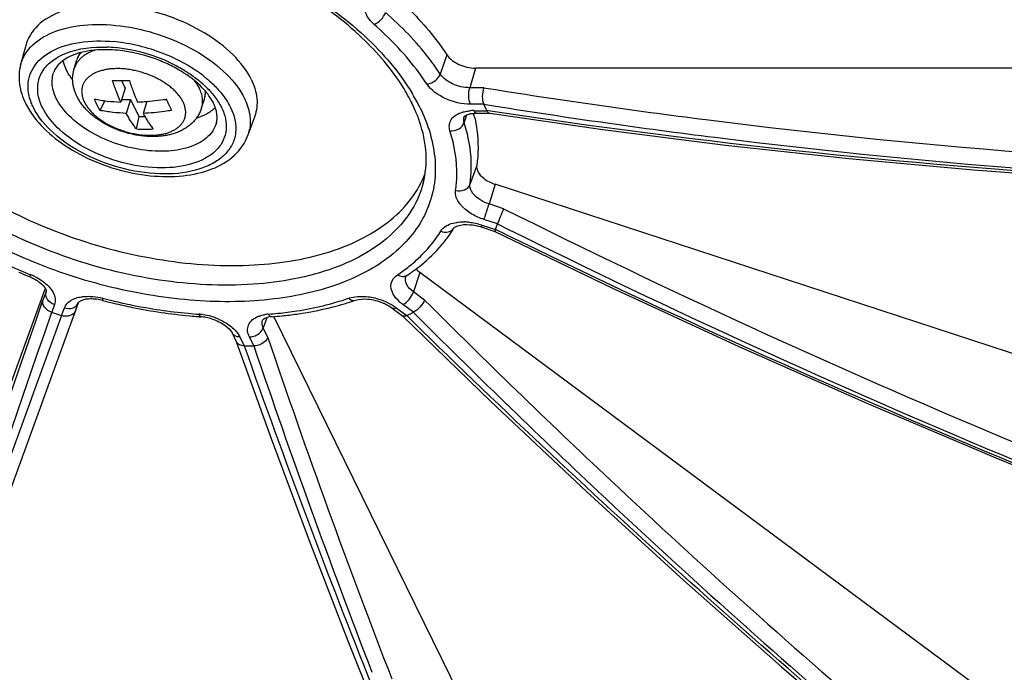
# Model space of a CAD drawing. Units: inches. Extents: x 0 to 34, y 0 to 22.
# Drawn here: x 25.6 to 26.8, y 13.6 to 14.4 of the extents above; entities that cross this region are included whole.
import ezdxf

# ---------------------------------------------------------------- set-up
doc = ezdxf.new("R2010")
doc.units = ezdxf.units.IN
doc.header["$LTSCALE"] = 1.87
doc.header["$MEASUREMENT"] = 0
doc.layers.add('ALL_ASM_MEM', color=7, linetype='CONTINUOUS')

msp = doc.modelspace()

# ---------------------------------------------------------------- linework, layer by layer
at = {"layer": 'ALL_ASM_MEM', "color": 7, "linetype": 'Continuous'}
for p, q in [((25.5963, 14.3609), (25.59, 14.3371)), ((25.656, 14.3325), (25.6594, 14.3433)), ((27.4092, 14.3331), (26.15, 14.3331)), ((25.7186, 14.3085), (25.7133, 14.2913)), ((25.7141, 14.3177), (25.7186, 14.3085)), ((25.7143, 14.2945), (25.7254, 14.2945)), ((25.7254, 14.2945), (25.7201, 14.2773)), ((25.7254, 14.2945), (25.7357, 14.2735)), ((25.7659, 14.2945), (25.7693, 14.2945)), ((25.8129, 14.284), (25.8163, 14.2949)), ((25.6936, 14.2929), (25.6874, 14.281)), ((25.7454, 14.292), (25.7409, 14.2773)), ((25.7357, 14.2735), (25.7325, 14.2581)), ((25.7357, 14.2735), (25.743, 14.2735)), ((25.8783, 14.2737), (25.87, 14.2505)), ((26.1361, 14.2731), (26.1363, 14.2733)), ((26.1515, 14.2775), (26.1681, 14.2775)), ((27.4733, 13.765), (26.1743, 14.1899)), ((26.157, 14.1374), (26.174, 14.1318)), ((26.1748, 14.1344), (26.174, 14.1318)), ((27.0725, 13.3454), (26.0817, 14.0814)), ((25.6191, 14.0637), (25.6201, 14.0623)), ((25.6204, 14.0617), (25.3591, 13.3454)), ((25.6576, 14.0341), (25.6613, 14.0443)), ((25.6576, 14.0342), (25.6537, 14.0234)), ((26.0474, 14.0375), (26.0604, 14.0278)), ((26.314, 13.1868), (25.9017, 14.0269)), ((25.8504, 14.007), (25.8559, 13.9956))]:
    msp.add_line(p, q, dxfattribs=at)
at = {"layer": 'ALL_ASM_MEM', "color": 9, "linetype": 'Continuous'}
for p, q in [((26.115, 14.3493), (26.1068, 14.3257)), ((26.15, 14.3331), (26.143, 14.3089)), ((26.1605, 14.3089), (26.143, 14.3089)), ((26.1603, 14.2885), (26.1441, 14.2885)), ((26.1603, 14.2885), (26.175, 14.2862)), ((26.1362, 14.2658), (26.1396, 14.2754)), ((26.1479, 14.2806), (26.1642, 14.2806)), ((26.1685, 14.28), (26.1642, 14.2807)), ((26.1854, 14.2775), (26.1685, 14.28)), ((26.1516, 14.2131), (26.1433, 14.1898)), ((26.1743, 14.1899), (26.1668, 14.1658)), ((26.1848, 14.1599), (26.1668, 14.1658)), ((26.158, 14.1398), (26.157, 14.1374)), ((26.158, 14.1398), (26.1748, 14.1344)), ((26.1773, 14.1412), (26.1605, 14.1467)), ((26.1773, 14.1412), (26.1901, 14.1348)), ((26.1866, 14.1286), (26.1748, 14.1344)), ((25.6016, 14.0789), (25.6025, 14.0785)), ((26.0817, 14.0814), (26.0738, 14.0575)), ((25.6213, 14.0575), (25.6175, 14.0473)), ((25.6213, 14.0575), (25.6215, 14.0584)), ((25.6215, 14.0584), (25.6213, 14.0575)), ((26.0875, 14.0473), (26.0738, 14.0575)), ((25.6318, 14.0418), (25.6284, 14.0323)), ((26.0736, 14.0323), (26.0608, 14.0418)), ((25.6404, 14.0283), (25.6439, 14.0378)), ((26.0526, 14.0378), (26.0654, 14.0283)), ((26.0738, 14.0201), (26.0654, 14.0283)), ((25.8931, 14.0255), (25.8888, 14.0131)), ((25.858, 14.0054), (25.86, 14.0019)), ((25.8945, 14.0013), (25.8888, 14.0131)), ((25.86, 14.0019), (25.8654, 13.9909)), ((25.8771, 13.9909), (25.8717, 14.0019))]:
    msp.add_line(p, q, dxfattribs=at)
at = {"layer": 'ALL_ASM_MEM', "color": 7, "linetype": 'Continuous'}
for points in [[(26.1676, 14.2775), (26.3068, 14.2574), (26.4578, 14.2382), (26.61, 14.2216), (26.7634, 14.2076), (26.9179, 14.1962), (27.0735, 14.1873), (27.2301, 14.1811)], [(26.174, 14.1318), (26.3182, 14.0624), (26.4745, 13.9901), (26.6321, 13.9203), (26.7907, 13.8529), (26.9505, 13.788), (27.1113, 13.7257), (27.273, 13.6658), (27.4198, 13.614)], [(26.0602, 14.028), (26.1692, 13.9224), (26.2874, 13.811), (26.4067, 13.702), (26.527, 13.5955), (26.6483, 13.4914), (26.7704, 13.3897), (26.8934, 13.2907)], [(25.8556, 13.9963), (25.8985, 13.877), (25.9453, 13.7511), (25.9929, 13.6276)], [(25.9929, 13.6276), (26.0414, 13.5066), (26.0907, 13.388)]]:
    msp.add_lwpolyline(points, dxfattribs=at)
at = {"layer": 'ALL_ASM_MEM', "color": 9, "linetype": 'Continuous'}
for centre, radius, start, end in [((25.6903, 14.1814), 0.1776, 84.6772, 88.157), ((25.6853, 14.1573), 0.2093, 81.3519, 84.6782), ((25.6891, 14.1691), 0.19, 81.3511, 84.6772), ((25.6824, 14.1397), 0.2271, 65.534, 81.3079), ((25.6866, 14.1532), 0.206, 65.5281, 81.313), ((25.6879, 14.152), 0.2137, 62.2419, 65.5201), ((25.6936, 14.1684), 0.1892, 59.1648, 65.562), ((25.6933, 14.1621), 0.2022, 58.8244, 62.2497), ((25.6995, 14.1787), 0.1774, 58.8045, 59.1071), ((25.6988, 14.1713), 0.1915, 57.4139, 58.8082), ((25.7036, 14.1788), 0.1825, 55.2193, 57.4211), ((25.7116, 14.1902), 0.1687, 51.3889, 55.239), ((25.7905, 14.3028), 0.027, 342.8307, 345.9939), ((25.8625, 14.1763), 0.2445, 28.3972, 30.7348), ((25.8762, 14.1837), 0.2289, 26.1507, 28.3959), ((26.1479, 14.2231), 0.0576, 89.9552, 94.9616), ((25.8246, 14.2667), 0.0482, 340.3949, 348.6849), ((30.8286, 23.4692), 10.4033, 243.48849, 250.93573), ((26.1351, 14.0764), 0.0672, 84.0089, 88.4552), ((30.991, 23.9638), 10.9459, 243.96514, 250.96267), ((30.8298, 23.4721), 10.4265, 243.57723, 250.91896), ((25.9477, 14.241), 0.1942, 305.8844, 311.0735), ((25.8635, 14.7297), 0.7016, 247.0488, 248.0771), ((25.5744, 14.0084), 0.0755, 63.9891, 68.1619), ((25.938, 14.2543), 0.2107, 303.4515, 305.9191), ((-24.0661, 31.0685), 52.5184, 340.13081, 341.08898), ((25.8681, 14.7396), 0.7124, 255.6029, 256.6984), ((26.0163, 13.9889), 0.0609, 53.4356, 57.3423), ((-24.9573, 31.373), 53.4753, 340.16319, 341.0783), ((25.8557, 14.6574), 0.6292, 264.5805, 265.7705), ((25.804, 13.9591), 0.071, 81.3861, 85.7335), ((25.803, 13.9525), 0.0777, 73.4702, 81.3893), ((25.8989, 13.9799), 0.0502, 94.4955, 99.9739), ((25.8564, 14.5148), 0.4864, 274.5515, 275.9643), ((25.803, 13.9522), 0.078, 65.394, 73.5128), ((25.8573, 14.0104), 0.00774, 206.1567, 212.2811), ((36.1486, 17.6109), 10.9018, 199.3936, 201.74946), ((35.3765, 17.2011), 10.0271, 198.67184, 201.11591), ((35.3285, 17.1867), 9.9573, 198.65758, 201.23224)]:
    msp.add_arc(centre, radius, start, end, dxfattribs=at)
at = {"layer": 'ALL_ASM_MEM', "color": 7, "linetype": 'Continuous'}
for centre, radius, start, end in [((25.6951, 14.3323), 0.0374, 148.2332, 162.7996), ((25.7003, 14.1855), 0.1682, 58.7312, 62.1338), ((25.7158, 14.3668), 0.0784, 213.0959, 217.9911), ((25.7136, 14.6122), 0.2945, 267.9835, 272.0165), ((25.8337, 14.3613), 0.1669, 203.4031, 206.1263), ((26.036, 14.417), 0.2935, 204.5562, 206.1121), ((25.7806, 14.3059), 0.0374, 342.8568, 357.3051), ((25.6832, 14.3325), 0.0971, 206.2088, 211.9315), ((25.8183, 14.3537), 0.1497, 206.0987, 209.0272), ((26.0021, 14.4005), 0.2558, 206.1285, 207.8331), ((25.7813, 14.2669), 0.0517, 22.8121, 26.166), ((25.7988, 14.3175), 0.0455, 310.8482, 313.3414), ((25.8915, 14.201), 0.201, 23.6845, 26.1508), ((25.9073, 14.2078), 0.1839, 18.8383, 23.7191), ((25.9124, 14.1619), 0.2784, 26.0452, 27.0492), ((25.9176, 14.1645), 0.2726, 25.2198, 26.0406), ((25.6954, 14.3402), 0.1115, 211.923, 217.0644), ((25.9666, 14.2312), 0.1871, 12.5347, 14.2482), ((26.1515, 14.2332), 0.0442, 89.9712, 93.4697), ((25.7429, 14.483), 0.2251, 267.3612, 272.6388), ((25.8072, 14.2725), 0.0248, 345.2831, 350.9596), ((26.0295, 14.1912), 0.156, 338.6258, 340.4088), ((26.0297, 14.1911), 0.1558, 340.4141, 341.0059), ((26.0263, 14.1923), 0.1594, 341.0048, 341.294), ((25.98, 14.2236), 0.1681, 319.702, 325.7046), ((25.9863, 14.2191), 0.1604, 325.7328, 328.8183), ((25.8672, 14.7415), 0.7166, 247.0533, 248.1553), ((25.9416, 14.2658), 0.2254, 303.4517, 305.9582), ((25.6755, 13.9871), 0.0617, 75.5747, 82.2742), ((25.8717, 14.7512), 0.7272, 255.6029, 256.6941), ((25.8858, 14.3884), 0.3606, 285.35, 287.7197), ((25.8915, 14.3705), 0.3418, 287.73, 288.9358), ((25.8924, 14.8191), 0.8299, 251.4499, 252.3253), ((25.8594, 14.6707), 0.6457, 264.585, 265.5258), ((25.86, 14.5264), 0.5012, 274.5516, 275.9601), ((25.9343, 14.311), 0.3117, 294.8762, 295.2526), ((25.9381, 14.3031), 0.3028, 295.25, 296.3921), ((25.937, 14.3052), 0.3052, 296.3954, 296.5829), ((25.8587, 14.6623), 0.6373, 265.5273, 265.7731), ((25.8076, 13.9712), 0.0557, 82.2174, 85.7386), ((25.8069, 13.9661), 0.0608, 78.8943, 82.2342), ((25.8064, 13.9636), 0.0634, 72.2811, 78.8897), ((25.8713, 14.6399), 0.649, 269.4849, 270.5162)]:
    msp.add_arc(centre, radius, start, end, dxfattribs=at)
at = {"layer": 'ALL_ASM_MEM', "color": 9, "linetype": 'Continuous'}
for points, knots in [([(28.1967, 14.0539), (28.2091, 14.1284), (28.2128, 14.2867), (28.1568, 14.5267), (28.0428, 14.7683), (27.8745, 15.0059), (27.6561, 15.2345), (27.2966, 15.5274), (26.9828, 15.7058), (26.7605, 15.8074)], [0, 0, 0, 0, 0.093971, 0.194336, 0.303933, 0.424147, 0.555101, 0.695937, 1, 1, 1, 1]), ([(25.3712, 14.425), (25.3834, 14.4458), (25.4118, 14.4733), (25.4587, 14.4978), (25.5179, 14.5176), (25.6041, 14.5274), (25.7141, 14.5176), (25.8253, 14.4875), (25.9279, 14.4397), (26.0131, 14.3784), (26.0569, 14.3276), (26.0726, 14.3012)], [0, 0, 0, 0, 0.090291, 0.141663, 0.197775, 0.323426, 0.463168, 0.609252, 0.752677, 0.88495, 1, 1, 1, 1]), ([(26.0252, 14.3869), (26.022, 14.3897), (26.0167, 14.3956), (26.0129, 14.4065), (26.0162, 14.4169), (26.022, 14.421), (26.0251, 14.4225)], [0, 0, 0, 0, 0.29798, 0.5401, 0.756422, 1, 1, 1, 1]), ([(26.0252, 14.3869), (26.0284, 14.388), (26.0342, 14.3924), (26.0382, 14.3983), (26.0393, 14.4017)], [0, 0, 0, 0, 0.488913, 1, 1, 1, 1]), ([(26.1068, 14.3257), (26.1024, 14.3324), (26.0826, 14.36), (26.0588, 14.3846), (26.0393, 14.4017)], [0, 0, 0, 0, 0.235673, 1, 1, 1, 1]), ([(25.59, 14.3371), (25.5924, 14.3462), (25.6043, 14.3646), (25.635, 14.3811), (25.6746, 14.3882), (25.7197, 14.3857), (25.7659, 14.374), (25.8085, 14.3542), (25.8432, 14.3285), (25.8602, 14.3069), (25.8656, 14.2958)], [0, 0, 0, 0, 0.087588, 0.190275, 0.313956, 0.454979, 0.60446, 0.751474, 0.885649, 1, 1, 1, 1]), ([(26.0903, 14.3135), (26.0861, 14.32), (26.067, 14.3466), (26.044, 14.3703), (26.0252, 14.3869)], [0, 0, 0, 0, 0.235674, 1, 1, 1, 1]), ([(25.5993, 14.3075), (25.5991, 14.312), (25.5998, 14.3212), (25.6073, 14.3389), (25.6286, 14.3567), (25.6639, 14.3667), (25.6905, 14.367), (25.7047, 14.3657)], [0, 0, 0, 0, 0.100961, 0.200689, 0.418416, 0.685267, 1, 1, 1, 1]), ([(25.6334, 14.3451), (25.6374, 14.3476), (25.6569, 14.3571), (25.6792, 14.3594), (25.696, 14.3589)], [0, 0, 0, 0, 0.219499, 1, 1, 1, 1]), ([(25.6817, 14.3552), (25.6801, 14.3547), (25.677, 14.3535), (25.6725, 14.3513), (25.6691, 14.3492), (25.6667, 14.3474), (25.6644, 14.3455), (25.6619, 14.343), (25.6598, 14.3403), (25.6584, 14.338), (25.6574, 14.3362), (25.6566, 14.3344), (25.6562, 14.3331), (25.656, 14.3325)], [0, 0, 0, 0, 0.145105, 0.28331, 0.414876, 0.47834, 0.540354, 0.66041, 0.776125, 0.832783, 0.888853, 0.944526, 1, 1, 1, 1]), ([(25.6169, 14.2846), (25.6142, 14.2901), (25.6104, 14.3013), (25.6113, 14.3189), (25.6194, 14.3344), (25.6283, 14.3419), (25.6334, 14.3451)], [0, 0, 0, 0, 0.264825, 0.503889, 0.740647, 1, 1, 1, 1]), ([(25.664, 14.3522), (25.6634, 14.3515), (25.6625, 14.3501), (25.6612, 14.3479), (25.6602, 14.3457), (25.6596, 14.3441), (25.6594, 14.3433)], [0, 0, 0, 0, 0.254702, 0.50541, 0.753396, 1, 1, 1, 1]), ([(25.7901, 14.2914), (25.7894, 14.2927), (25.7878, 14.2955), (25.785, 14.2995), (25.7816, 14.3034), (25.7777, 14.3072), (25.7734, 14.3108), (25.7686, 14.3142), (25.7635, 14.3175), (25.758, 14.3204), (25.7523, 14.3231), (25.7463, 14.3255), (25.7402, 14.3276), (25.7339, 14.3293), (25.7277, 14.3307), (25.7214, 14.3317), (25.7152, 14.3323), (25.7092, 14.3325), (25.7033, 14.3323), (25.6977, 14.3317), (25.6924, 14.3307), (25.6874, 14.3294), (25.6829, 14.3277), (25.6787, 14.3256), (25.6751, 14.3232), (25.6725, 14.3209), (25.6707, 14.3189), (25.6695, 14.3174), (25.6684, 14.3158), (25.6675, 14.3142), (25.6667, 14.3125), (25.6661, 14.3107), (25.6656, 14.3089), (25.6653, 14.3071), (25.6652, 14.3052), (25.6652, 14.3026), (25.6656, 14.2993), (25.6667, 14.2953), (25.6678, 14.2927), (25.6684, 14.2914)], [0, 0, 0, 0, 0.027801, 0.057236, 0.088293, 0.120926, 0.155031, 0.190464, 0.227049, 0.264582, 0.302842, 0.341591, 0.380581, 0.419561, 0.458278, 0.496487, 0.533951, 0.570448, 0.605778, 0.639766, 0.672272, 0.703198, 0.732493, 0.760166, 0.786298, 0.811047, 0.822985, 0.834676, 0.846164, 0.857496, 0.868724, 0.879901, 0.891083, 0.902325, 0.91368, 0.925197, 0.948889, 0.97375, 1, 1, 1, 1]), ([(25.7914, 14.3305), (25.793, 14.3295), (25.7988, 14.3258), (25.8045, 14.3218), (25.8086, 14.3185)], [0, 0, 0, 0, 0.255999, 1, 1, 1, 1]), ([(25.634, 14.2958), (25.6314, 14.301), (25.6279, 14.3117), (25.6291, 14.3232), (25.6308, 14.3281)], [0, 0, 0, 0, 0.526131, 1, 1, 1, 1]), ([(25.8086, 14.3185), (25.8099, 14.3175), (25.8149, 14.3134), (25.8196, 14.3089), (25.8228, 14.3053)], [0, 0, 0, 0, 0.258099, 1, 1, 1, 1]), ([(25.8168, 14.322), (25.8183, 14.3208), (25.8238, 14.3163), (25.829, 14.3113), (25.8325, 14.3075)], [0, 0, 0, 0, 0.258099, 1, 1, 1, 1]), ([(26.0903, 14.3135), (26.0956, 14.314), (26.1027, 14.318), (26.1062, 14.3241), (26.1068, 14.3257)], [0, 0, 0, 0, 0.761353, 1, 1, 1, 1]), ([(26.143, 14.3089), (26.1358, 14.3089), (26.1222, 14.3121), (26.1103, 14.3203), (26.1068, 14.3257)], [0, 0, 0, 0, 0.528518, 1, 1, 1, 1]), ([(25.6057, 14.2846), (25.6048, 14.2865), (25.6016, 14.2937), (25.5997, 14.3016), (25.5993, 14.3075)], [0, 0, 0, 0, 0.264666, 1, 1, 1, 1]), ([(25.8101, 14.3083), (25.8094, 14.3098), (25.8076, 14.3129), (25.8056, 14.3158), (25.8045, 14.3172)], [0, 0, 0, 0, 0.487106, 1, 1, 1, 1]), ([(25.8129, 14.284), (25.8132, 14.2849), (25.8137, 14.2868), (25.8141, 14.2897), (25.8142, 14.2927), (25.814, 14.2958), (25.8135, 14.2989), (25.8127, 14.302), (25.8115, 14.3052), (25.8106, 14.3072), (25.8101, 14.3083)], [0, 0, 0, 0, 0.116434, 0.233777, 0.35289, 0.47458, 0.599578, 0.728525, 0.861901, 1, 1, 1, 1]), ([(25.8325, 14.3075), (25.8342, 14.3056), (25.8403, 14.2986), (25.8456, 14.2907), (25.8486, 14.2846)], [0, 0, 0, 0, 0.265565, 1, 1, 1, 1]), ([(26.1441, 14.2885), (26.1334, 14.2885), (26.1132, 14.2934), (26.0956, 14.3056), (26.0903, 14.3135)], [0, 0, 0, 0, 0.52852, 1, 1, 1, 1]), ([(26.1441, 14.2885), (26.1426, 14.2915), (26.1415, 14.2985), (26.142, 14.3054), (26.143, 14.3089)], [0, 0, 0, 0, 0.477862, 1, 1, 1, 1]), ([(26.1605, 14.3089), (26.2514, 14.2942), (26.6215, 14.2411), (26.9952, 14.2132), (27.2769, 14.2054)], [0, 0, 0, 0, 0.246309, 1, 1, 1, 1]), ([(26.0857, 14.1914), (26.0827, 14.18), (26.073, 14.1574), (26.0487, 14.1281), (26.0157, 14.1038), (25.959, 14.0778), (25.8719, 14.0623), (25.7581, 14.0685), (25.6414, 14.0981), (25.5338, 14.1481), (25.4464, 14.2131), (25.4035, 14.2677), (25.3897, 14.2958)], [0, 0, 0, 0, 0.04316, 0.088327, 0.137374, 0.191403, 0.314913, 0.45574, 0.605013, 0.751821, 0.885812, 1, 1, 1, 1]), ([(25.8312, 14.2662), (25.8295, 14.2596), (25.821, 14.2465), (25.799, 14.2346), (25.7707, 14.2296), (25.7384, 14.2314), (25.7053, 14.2397), (25.6748, 14.2539), (25.6501, 14.2723), (25.6379, 14.2878), (25.634, 14.2958)], [0, 0, 0, 0, 0.087584, 0.190269, 0.31395, 0.454975, 0.604457, 0.751473, 0.885649, 1, 1, 1, 1]), ([(25.8167, 14.2963), (25.817, 14.2976), (25.8175, 14.3004), (25.8175, 14.3032), (25.8175, 14.3046)], [0, 0, 0, 0, 0.494834, 1, 1, 1, 1]), ([(25.8228, 14.3053), (25.8238, 14.3042), (25.8277, 14.2999), (25.8311, 14.2953), (25.8334, 14.2917)], [0, 0, 0, 0, 0.259821, 1, 1, 1, 1]), ([(25.8656, 14.2958), (25.8687, 14.2895), (25.8731, 14.2769), (25.8731, 14.2634), (25.8719, 14.2572)], [0, 0, 0, 0, 0.524787, 1, 1, 1, 1]), ([(25.8486, 14.2846), (25.8533, 14.275), (25.8573, 14.2587), (25.8512, 14.2385), (25.8417, 14.2257), (25.8278, 14.2155), (25.8032, 14.2051), (25.7652, 14.2007), (25.717, 14.2072), (25.67, 14.2244), (25.631, 14.2498), (25.6116, 14.2727), (25.6057, 14.2846)], [0, 0, 0, 0, 0.096776, 0.141575, 0.18803, 0.239009, 0.296129, 0.428925, 0.580092, 0.735395, 0.879236, 1, 1, 1, 1]), ([(26.0817, 14.2846), (26.0917, 14.2642), (26.1019, 14.2316), (26.1002, 14.188), (26.0915, 14.158), (26.0756, 14.1306), (26.0442, 14.0972), (25.9877, 14.0653), (25.9044, 14.0458), (25.8088, 14.0436), (25.7073, 14.059), (25.6402, 14.0802), (25.6074, 14.0936)], [0, 0, 0, 0, 0.103441, 0.150843, 0.197225, 0.24438, 0.293962, 0.404579, 0.534038, 0.680521, 0.83839, 1, 1, 1, 1]), ([(25.8403, 14.2775), (25.8433, 14.269), (25.8446, 14.2546), (25.8368, 14.238), (25.823, 14.2234), (25.7957, 14.2117), (25.7567, 14.2087), (25.7139, 14.2155), (25.6729, 14.2313), (25.6389, 14.254), (25.6221, 14.2741), (25.6169, 14.2846)], [0, 0, 0, 0, 0.092697, 0.137562, 0.185241, 0.296331, 0.431716, 0.583428, 0.737744, 0.880136, 1, 1, 1, 1]), ([(25.6684, 14.2914), (25.6691, 14.29), (25.6707, 14.2872), (25.6735, 14.2832), (25.6769, 14.2793), (25.6808, 14.2755), (25.6851, 14.2719), (25.6899, 14.2685), (25.695, 14.2652), (25.7005, 14.2623), (25.7062, 14.2596), (25.7122, 14.2572), (25.7183, 14.2551), (25.7246, 14.2534), (25.7308, 14.252), (25.7371, 14.251), (25.7433, 14.2505), (25.7493, 14.2503), (25.7552, 14.2504), (25.7608, 14.251), (25.7661, 14.252), (25.7711, 14.2533), (25.7756, 14.255), (25.7797, 14.2571), (25.7834, 14.2595), (25.786, 14.2618), (25.7878, 14.2638), (25.789, 14.2653), (25.7901, 14.2669), (25.791, 14.2685), (25.7918, 14.2702), (25.7924, 14.272), (25.7929, 14.2738), (25.7932, 14.2757), (25.7933, 14.2775), (25.7933, 14.2801), (25.7929, 14.2834), (25.7918, 14.2874), (25.7907, 14.29), (25.7901, 14.2914)], [0, 0, 0, 0, 0.027801, 0.057236, 0.088293, 0.120926, 0.155031, 0.190464, 0.227049, 0.264582, 0.302842, 0.341591, 0.380581, 0.419561, 0.458278, 0.496487, 0.533951, 0.570448, 0.605778, 0.639766, 0.672272, 0.703198, 0.732493, 0.760166, 0.786298, 0.811047, 0.822985, 0.834676, 0.846164, 0.857496, 0.868724, 0.879901, 0.891083, 0.902325, 0.91368, 0.925197, 0.948889, 0.97375, 1, 1, 1, 1]), ([(26.175, 14.2862), (26.2647, 14.2719), (26.6299, 14.2201), (26.9985, 14.1928), (27.2764, 14.1851)], [0, 0, 0, 0, 0.246367, 1, 1, 1, 1]), ([(26.1187, 14.2557), (26.118, 14.258), (26.1173, 14.263), (26.121, 14.2731), (26.1288, 14.2773), (26.134, 14.2788)], [0, 0, 0, 0, 0.241526, 0.47024, 1, 1, 1, 1]), ([(26.134, 14.2788), (26.1347, 14.279), (26.1376, 14.2798), (26.1406, 14.2802), (26.1429, 14.2804)], [0, 0, 0, 0, 0.239375, 1, 1, 1, 1]), ([(26.1362, 14.2658), (26.136, 14.2664), (26.1354, 14.2688), (26.1355, 14.2714), (26.1361, 14.2731)], [0, 0, 0, 0, 0.265373, 1, 1, 1, 1]), ([(26.1479, 14.2806), (26.1482, 14.2802), (26.1489, 14.2788), (26.1504, 14.2775), (26.1515, 14.2775)], [0, 0, 0, 0, 0.322466, 1, 1, 1, 1]), ([(27.2764, 14.1828), (27.1836, 14.1853), (26.8188, 14.2003), (26.4547, 14.2369), (26.1854, 14.2775)], [0, 0, 0, 0, 0.254096, 1, 1, 1, 1]), ([(26.1187, 14.2557), (26.1224, 14.2554), (26.1297, 14.2571), (26.1351, 14.2626), (26.1362, 14.2658)], [0, 0, 0, 0, 0.521047, 1, 1, 1, 1]), ([(26.1433, 14.1898), (26.1442, 14.1959), (26.1465, 14.2214), (26.1421, 14.2473), (26.1362, 14.2658)], [0, 0, 0, 0, 0.240457, 1, 1, 1, 1]), ([(26.1256, 14.1823), (26.1265, 14.1882), (26.1287, 14.2128), (26.1245, 14.2378), (26.1187, 14.2557)], [0, 0, 0, 0, 0.240457, 1, 1, 1, 1]), ([(26.1256, 14.1823), (26.1291, 14.1814), (26.1365, 14.1816), (26.1422, 14.1868), (26.1433, 14.1898)], [0, 0, 0, 0, 0.532216, 1, 1, 1, 1]), ([(26.1668, 14.1658), (26.1634, 14.1669), (26.1532, 14.1712), (26.1421, 14.182), (26.1433, 14.1898)], [0, 0, 0, 0, 0.314211, 1, 1, 1, 1]), ([(26.1605, 14.1467), (26.1554, 14.1483), (26.1402, 14.1547), (26.1238, 14.1707), (26.1256, 14.1823)], [0, 0, 0, 0, 0.314195, 1, 1, 1, 1]), ([(26.1605, 14.1467), (26.161, 14.1479), (26.1632, 14.1543), (26.1653, 14.1607), (26.1668, 14.1658)], [0, 0, 0, 0, 0.201162, 1, 1, 1, 1]), ([(25.6074, 14.0936), (25.5986, 14.0972), (25.5648, 14.1118), (25.5322, 14.1294), (25.509, 14.1442)], [0, 0, 0, 0, 0.255305, 1, 1, 1, 1]), ([(26.1073, 14.1322), (26.1082, 14.1336), (26.1132, 14.1395), (26.1211, 14.1421), (26.1271, 14.143)], [0, 0, 0, 0, 0.216265, 1, 1, 1, 1]), ([(26.1271, 14.143), (26.1278, 14.1431), (26.1311, 14.1436), (26.1344, 14.1437), (26.137, 14.1436)], [0, 0, 0, 0, 0.240998, 1, 1, 1, 1]), ([(25.5075, 14.1254), (25.514, 14.1215), (25.5407, 14.1062), (25.5685, 14.0927), (25.5899, 14.0837)], [0, 0, 0, 0, 0.245599, 1, 1, 1, 1]), ([(26.0753, 14.0946), (26.0785, 14.0974), (26.0906, 14.1087), (26.101, 14.1217), (26.1073, 14.1322)], [0, 0, 0, 0, 0.258665, 1, 1, 1, 1]), ([(26.1073, 14.1322), (26.1102, 14.131), (26.1165, 14.1301), (26.1221, 14.1337), (26.1235, 14.1361)], [0, 0, 0, 0, 0.533021, 1, 1, 1, 1]), ([(25.6025, 14.0785), (25.6021, 14.0779), (25.6017, 14.0772), (25.6008, 14.0763), (25.6006, 14.0764)], [0, 0, 0, 0, 0.704481, 1, 1, 1, 1]), ([(26.0489, 14.0547), (26.0467, 14.0587), (26.0442, 14.0683), (26.0505, 14.0761), (26.0541, 14.0785)], [0, 0, 0, 0, 0.510129, 1, 1, 1, 1]), ([(26.0541, 14.0785), (26.056, 14.0773), (26.0599, 14.0758), (26.0642, 14.0767), (26.0658, 14.0778)], [0, 0, 0, 0, 0.535197, 1, 1, 1, 1]), ([(26.0738, 14.0575), (26.0704, 14.06), (26.0648, 14.0653), (26.0634, 14.0735), (26.0644, 14.0764)], [0, 0, 0, 0, 0.570968, 1, 1, 1, 1]), ([(25.6164, 14.0711), (25.6193, 14.0691), (25.6246, 14.0647), (25.6303, 14.0572), (25.6332, 14.0493), (25.6327, 14.044), (25.6318, 14.0418)], [0, 0, 0, 0, 0.304814, 0.57049, 0.797582, 1, 1, 1, 1]), ([(25.6318, 14.0418), (25.6284, 14.0429), (25.6223, 14.0469), (25.6205, 14.0544), (25.6213, 14.0575)], [0, 0, 0, 0, 0.533479, 1, 1, 1, 1]), ([(25.6653, 14.0514), (25.666, 14.0515), (25.6693, 14.0519), (25.6727, 14.052), (25.6752, 14.0519)], [0, 0, 0, 0, 0.241083, 1, 1, 1, 1]), ([(25.6752, 14.0519), (25.6765, 14.0518), (25.6818, 14.0515), (25.6871, 14.0506), (25.6909, 14.0496)], [0, 0, 0, 0, 0.243961, 1, 1, 1, 1]), ([(25.994, 14.0496), (25.995, 14.0499), (25.9994, 14.0512), (26.004, 14.0518), (26.0075, 14.0519)], [0, 0, 0, 0, 0.233287, 1, 1, 1, 1]), ([(26.0608, 14.0418), (26.0595, 14.0427), (26.0549, 14.0464), (26.051, 14.051), (26.0489, 14.0547)], [0, 0, 0, 0, 0.272355, 1, 1, 1, 1]), ([(26.0608, 14.0418), (26.0638, 14.0432), (26.069, 14.0481), (26.0726, 14.0541), (26.0738, 14.0575)], [0, 0, 0, 0, 0.481458, 1, 1, 1, 1]), ([(25.6439, 14.0378), (25.6452, 14.0414), (25.6517, 14.0483), (25.6604, 14.0507), (25.6653, 14.0514)], [0, 0, 0, 0, 0.441797, 1, 1, 1, 1]), ([(25.6439, 14.0378), (25.6473, 14.0367), (25.6545, 14.0363), (25.6603, 14.0414), (25.6613, 14.0443)], [0, 0, 0, 0, 0.534325, 1, 1, 1, 1]), ([(25.6909, 14.0496), (25.6908, 14.0489), (25.6909, 14.0482), (25.6906, 14.0469), (25.6908, 14.0468)], [0, 0, 0, 0, 0.727592, 1, 1, 1, 1]), ([(25.7042, 14.0463), (25.7118, 14.0445), (25.7422, 14.0378), (25.7731, 14.0332), (25.7962, 14.031)], [0, 0, 0, 0, 0.253207, 1, 1, 1, 1]), ([(25.907, 14.031), (25.9147, 14.0318), (25.9442, 14.0356), (25.9733, 14.0424), (25.994, 14.0496)], [0, 0, 0, 0, 0.262418, 1, 1, 1, 1]), ([(25.994, 14.0496), (25.9947, 14.049), (25.997, 14.0472), (26.0004, 14.0465), (26.0024, 14.0472)], [0, 0, 0, 0, 0.288479, 1, 1, 1, 1]), ([(26.034, 14.0475), (26.0354, 14.0471), (26.0406, 14.045), (26.0457, 14.0424), (26.0492, 14.0402)], [0, 0, 0, 0, 0.255676, 1, 1, 1, 1]), ([(26.0875, 14.0473), (26.1625, 13.9723), (26.4625, 13.6814), (26.7808, 13.4092), (27.0279, 13.2189)], [0, 0, 0, 0, 0.253715, 1, 1, 1, 1]), ([(25.6404, 14.0283), (25.6141, 13.9559), (25.5155, 13.6842), (25.4166, 13.4126), (25.344, 13.2134)], [0, 0, 0, 0, 0.266474, 1, 1, 1, 1]), ([(25.8093, 14.0299), (25.8094, 14.0295), (25.8099, 14.0282), (25.8108, 14.0268), (25.8117, 14.0268)], [0, 0, 0, 0, 0.34276, 1, 1, 1, 1]), ([(25.8821, 14.027), (25.8827, 14.0272), (25.8854, 14.0282), (25.8881, 14.0289), (25.8903, 14.0293)], [0, 0, 0, 0, 0.238256, 1, 1, 1, 1]), ([(25.895, 14.0299), (25.8953, 14.0294), (25.8965, 14.0279), (25.8984, 14.0267), (25.8998, 14.0268)], [0, 0, 0, 0, 0.308224, 1, 1, 1, 1]), ([(26.0526, 14.0378), (26.0521, 14.0376), (26.0505, 14.0369), (26.0484, 14.0368), (26.0474, 14.0375)], [0, 0, 0, 0, 0.314604, 1, 1, 1, 1]), ([(26.0736, 14.0322), (26.1482, 13.9576), (26.4469, 13.668), (26.7637, 13.3969), (27.0096, 13.2072)], [0, 0, 0, 0, 0.253695, 1, 1, 1, 1]), ([(25.8354, 14.0231), (25.837, 14.0224), (25.8431, 14.0193), (25.8488, 14.0154), (25.8524, 14.0119)], [0, 0, 0, 0, 0.263609, 1, 1, 1, 1]), ([(25.8717, 14.0019), (25.8706, 14.0043), (25.869, 14.0092), (25.8704, 14.0197), (25.8773, 14.025), (25.8821, 14.027)], [0, 0, 0, 0, 0.2596, 0.493676, 1, 1, 1, 1]), ([(25.8888, 14.0131), (25.8884, 14.0139), (25.8872, 14.0168), (25.8871, 14.0203), (25.8878, 14.0225)], [0, 0, 0, 0, 0.274237, 1, 1, 1, 1]), ([(27.0082, 13.2054), (26.9276, 13.2675), (26.6039, 13.5247), (26.2963, 13.8019), (26.0738, 14.0201)], [0, 0, 0, 0, 0.246093, 1, 1, 1, 1]), ([(25.8524, 14.0119), (25.853, 14.0114), (25.855, 14.0094), (25.8568, 14.0071), (25.858, 14.0054)], [0, 0, 0, 0, 0.261973, 1, 1, 1, 1]), ([(25.86, 14.0019), (25.8595, 14.0019), (25.8573, 14.002), (25.8552, 14.0026), (25.8538, 14.0034)], [0, 0, 0, 0, 0.265508, 1, 1, 1, 1]), ([(25.8717, 14.0019), (25.8735, 14.0019), (25.8804, 14.003), (25.887, 14.0082), (25.8888, 14.0131)], [0, 0, 0, 0, 0.257986, 1, 1, 1, 1]), ([(23.9141, 13.6811), (24.0567, 13.5429), (24.3897, 13.29), (24.9609, 13.0014), (25.5885, 12.8033), (26.026, 12.74), (26.2426, 12.7291)], [0, 0, 0, 0, 0.232527, 0.485482, 0.746019, 1, 1, 1, 1])]:
    msp.add_open_spline(points, degree=3, knots=knots, dxfattribs=at)
at = {"layer": 'ALL_ASM_MEM', "color": 7, "linetype": 'Continuous'}
for points, knots in [([(26.0106, 14.3701), (25.988, 14.3917), (25.9351, 14.4312), (25.8763, 14.4607), (25.8446, 14.4736)], [0, 0, 0, 0, 0.478347, 1, 1, 1, 1]), ([(26.0474, 14.4255), (26.0541, 14.4195), (26.079, 14.3964), (26.1012, 14.3702), (26.115, 14.3493)], [0, 0, 0, 0, 0.264569, 1, 1, 1, 1]), ([(25.8739, 14.3193), (25.8684, 14.3305), (25.8512, 14.3523), (25.8164, 14.3782), (25.7735, 14.3981), (25.727, 14.4099), (25.6815, 14.4124), (25.6416, 14.4053), (25.6106, 14.3887), (25.5987, 14.3701), (25.5963, 14.3609)], [0, 0, 0, 0, 0.114348, 0.248518, 0.395529, 0.545009, 0.686033, 0.809723, 0.912413, 1, 1, 1, 1]), ([(26.072, 14.2897), (26.0686, 14.2966), (26.052, 14.3261), (26.0295, 14.3521), (26.0106, 14.3701)], [0, 0, 0, 0, 0.229214, 1, 1, 1, 1]), ([(25.7092, 14.3551), (25.7051, 14.3554), (25.6901, 14.3563), (25.6749, 14.355), (25.6643, 14.3523)], [0, 0, 0, 0, 0.271017, 1, 1, 1, 1]), ([(25.7789, 14.3342), (25.7735, 14.337), (25.7515, 14.3473), (25.7274, 14.3533), (25.7092, 14.3551)], [0, 0, 0, 0, 0.248576, 1, 1, 1, 1]), ([(25.6643, 14.3523), (25.6599, 14.3511), (25.6468, 14.3468), (25.634, 14.337), (25.6308, 14.3281)], [0, 0, 0, 0, 0.32416, 1, 1, 1, 1]), ([(25.6422, 14.3424), (25.6424, 14.3414), (25.6434, 14.3374), (25.6449, 14.3336), (25.6463, 14.3309)], [0, 0, 0, 0, 0.241402, 1, 1, 1, 1]), ([(26.115, 14.3493), (26.1184, 14.3441), (26.1299, 14.3362), (26.143, 14.3331), (26.15, 14.3331)], [0, 0, 0, 0, 0.471482, 1, 1, 1, 1]), ([(25.59, 14.3371), (25.588, 14.3294), (25.5872, 14.3128), (25.5924, 14.2971), (25.596, 14.2897)], [0, 0, 0, 0, 0.487188, 1, 1, 1, 1]), ([(25.6594, 14.2983), (25.6587, 14.2997), (25.6575, 14.3024), (25.6561, 14.3065), (25.655, 14.3108), (25.6543, 14.3152), (25.654, 14.3195), (25.6542, 14.3239), (25.6549, 14.3283), (25.6556, 14.3311), (25.656, 14.3325)], [0, 0, 0, 0, 0.126322, 0.251699, 0.376655, 0.501405, 0.626087, 0.750681, 0.875184, 1, 1, 1, 1]), ([(25.3979, 14.3193), (25.4113, 14.292), (25.4528, 14.2387), (25.5373, 14.1748), (25.6414, 14.1251), (25.755, 14.0946), (25.8669, 14.0861), (25.9536, 14.0988), (26.0113, 14.1221), (26.0458, 14.1442), (26.0723, 14.1712), (26.0841, 14.1925), (26.0882, 14.2034)], [0, 0, 0, 0, 0.113159, 0.24565, 0.390985, 0.539424, 0.68055, 0.805616, 0.860714, 0.910807, 0.956716, 1, 1, 1, 1]), ([(25.8204, 14.3012), (25.8184, 14.3037), (25.8089, 14.3146), (25.7972, 14.3234), (25.7876, 14.3292)], [0, 0, 0, 0, 0.224533, 1, 1, 1, 1]), ([(25.8739, 14.3193), (25.8775, 14.3119), (25.8825, 14.2968), (25.8808, 14.2807), (25.8783, 14.2737)], [0, 0, 0, 0, 0.526137, 1, 1, 1, 1]), ([(25.7133, 14.2913), (25.7114, 14.2955), (25.7078, 14.3043), (25.7047, 14.3132), (25.7032, 14.3179)], [0, 0, 0, 0, 0.485566, 1, 1, 1, 1]), ([(25.7239, 14.3179), (25.7254, 14.3132), (25.7285, 14.3043), (25.7321, 14.2955), (25.734, 14.2913)], [0, 0, 0, 0, 0.514434, 1, 1, 1, 1]), ([(26.1605, 14.3089), (26.1592, 14.3055), (26.1581, 14.2986), (26.1588, 14.2914), (26.1603, 14.2885)], [0, 0, 0, 0, 0.525883, 1, 1, 1, 1]), ([(25.8129, 14.284), (25.8124, 14.2823), (25.8115, 14.2798), (25.8099, 14.2767), (25.8086, 14.2744), (25.8072, 14.2722), (25.8056, 14.27), (25.8039, 14.268), (25.8015, 14.2654), (25.7982, 14.2625), (25.7938, 14.2594), (25.7892, 14.2567), (25.7851, 14.2548), (25.7817, 14.2534), (25.7782, 14.2522), (25.7737, 14.251), (25.7681, 14.2499), (25.7623, 14.2491), (25.7564, 14.2487), (25.7504, 14.2487), (25.7443, 14.249), (25.7381, 14.2496), (25.732, 14.2506), (25.7258, 14.2519), (25.7196, 14.2535), (25.7136, 14.2554), (25.7077, 14.2577), (25.7019, 14.2602), (25.6963, 14.263), (25.6909, 14.266), (25.6858, 14.2693), (25.6794, 14.2739), (25.6736, 14.279), (25.6684, 14.2846), (25.6649, 14.289), (25.6619, 14.2935), (25.6601, 14.2967), (25.6594, 14.2983)], [0, 0, 0, 0, 0.028521, 0.042756, 0.056997, 0.071247, 0.085504, 0.09976, 0.114023, 0.142594, 0.171295, 0.200223, 0.229467, 0.244242, 0.25913, 0.289275, 0.31997, 0.351249, 0.383118, 0.415557, 0.448518, 0.481935, 0.515721, 0.549773, 0.58398, 0.618225, 0.652389, 0.686355, 0.720015, 0.753272, 0.786047, 0.818278, 0.880956, 0.911439, 0.941394, 0.970896, 1, 1, 1, 1]), ([(25.6805, 14.295), (25.6859, 14.294), (25.6967, 14.2923), (25.7077, 14.2915), (25.7133, 14.2913)], [0, 0, 0, 0, 0.493974, 1, 1, 1, 1]), ([(25.734, 14.2913), (25.7369, 14.2914), (25.7486, 14.2921), (25.7603, 14.2935), (25.769, 14.295)], [0, 0, 0, 0, 0.246778, 1, 1, 1, 1]), ([(25.8277, 14.2897), (25.8272, 14.2906), (25.8251, 14.2946), (25.8225, 14.2984), (25.8204, 14.3012)], [0, 0, 0, 0, 0.234276, 1, 1, 1, 1]), ([(25.8317, 14.2686), (25.832, 14.2699), (25.8324, 14.2762), (25.8308, 14.2824), (25.8289, 14.2869)], [0, 0, 0, 0, 0.220222, 1, 1, 1, 1]), ([(25.6064, 14.2729), (25.6139, 14.263), (25.6328, 14.2446), (25.6795, 14.2157), (25.7344, 14.1995), (25.7889, 14.1989), (25.825, 14.2067), (25.8542, 14.2233), (25.8667, 14.2411), (25.87, 14.2505)], [0, 0, 0, 0, 0.122641, 0.257901, 0.540828, 0.674281, 0.794479, 0.901334, 1, 1, 1, 1]), ([(25.7201, 14.2773), (25.7146, 14.2775), (25.7036, 14.2784), (25.6927, 14.28), (25.6874, 14.281)], [0, 0, 0, 0, 0.506026, 1, 1, 1, 1]), ([(25.7325, 14.2581), (25.7314, 14.2596), (25.7292, 14.2625), (25.7261, 14.2671), (25.723, 14.2721), (25.7211, 14.2755), (25.7201, 14.2773)], [0, 0, 0, 0, 0.235158, 0.480182, 0.735131, 1, 1, 1, 1]), ([(25.7759, 14.281), (25.773, 14.2805), (25.7613, 14.2787), (25.7496, 14.2776), (25.7409, 14.2773)], [0, 0, 0, 0, 0.253206, 1, 1, 1, 1]), ([(25.7409, 14.2773), (25.7418, 14.2755), (25.7438, 14.2721), (25.7468, 14.2671), (25.7499, 14.2625), (25.7521, 14.2596), (25.7532, 14.2581)], [0, 0, 0, 0, 0.264869, 0.519818, 0.764842, 1, 1, 1, 1]), ([(26.1363, 14.2733), (26.1364, 14.2735), (26.1381, 14.275), (26.1403, 14.2758), (26.1422, 14.2763)], [0, 0, 0, 0, 0.109994, 1, 1, 1, 1]), ([(26.1422, 14.2763), (26.1426, 14.2765), (26.1448, 14.277), (26.1471, 14.2773), (26.1488, 14.2774)], [0, 0, 0, 0, 0.224726, 1, 1, 1, 1]), ([(26.1492, 14.2718), (26.1503, 14.2669), (26.1538, 14.2475), (26.1538, 14.2275), (26.1516, 14.2131)], [0, 0, 0, 0, 0.25916, 1, 1, 1, 1]), ([(26.1642, 14.2806), (26.1644, 14.2802), (26.1652, 14.2788), (26.1665, 14.2777), (26.1676, 14.2775)], [0, 0, 0, 0, 0.302514, 1, 1, 1, 1]), ([(26.0857, 14.1914), (26.0888, 14.2033), (26.0911, 14.2292), (26.0856, 14.2546), (26.0813, 14.2672)], [0, 0, 0, 0, 0.477524, 1, 1, 1, 1]), ([(26.1516, 14.2131), (26.1513, 14.2109), (26.1526, 14.2043), (26.161, 14.1957), (26.1694, 14.1915), (26.1743, 14.1899)], [0, 0, 0, 0, 0.189404, 0.552814, 1, 1, 1, 1]), ([(26.1848, 14.1599), (26.1834, 14.1566), (26.1809, 14.1503), (26.1783, 14.1441), (26.1773, 14.1412)], [0, 0, 0, 0, 0.539114, 1, 1, 1, 1]), ([(26.1235, 14.1361), (26.1238, 14.1365), (26.1253, 14.1377), (26.1315, 14.1404), (26.1381, 14.1406), (26.143, 14.1402)], [0, 0, 0, 0, 0.071976, 0.274337, 1, 1, 1, 1]), ([(26.143, 14.1402), (26.1441, 14.1402), (26.1489, 14.1396), (26.1535, 14.1385), (26.157, 14.1374)], [0, 0, 0, 0, 0.242391, 1, 1, 1, 1]), ([(26.0739, 14.0834), (26.0772, 14.0857), (26.0895, 14.0952), (26.1007, 14.106), (26.1082, 14.1148)], [0, 0, 0, 0, 0.256849, 1, 1, 1, 1]), ([(26.0658, 14.0778), (26.0654, 14.0775), (26.0651, 14.0776), (26.0644, 14.0763), (26.0644, 14.0764)], [0, 0, 0, 0, 0.825199, 1, 1, 1, 1]), ([(25.6095, 14.0719), (25.6105, 14.0712), (25.614, 14.0689), (25.6172, 14.066), (25.6191, 14.0637)], [0, 0, 0, 0, 0.287127, 1, 1, 1, 1]), ([(25.6201, 14.0623), (25.6205, 14.0617), (25.621, 14.0604), (25.6216, 14.0597), (25.6215, 14.0582), (25.6215, 14.0584)], [0, 0, 0, 0, 0.508136, 0.827866, 1, 1, 1, 1]), ([(25.6284, 14.0323), (25.625, 14.0334), (25.6189, 14.0371), (25.6168, 14.0444), (25.6175, 14.0473)], [0, 0, 0, 0, 0.544377, 1, 1, 1, 1]), ([(25.6741, 14.0486), (25.672, 14.0485), (25.669, 14.0481), (25.6655, 14.047), (25.6637, 14.0463), (25.6624, 14.0453), (25.6618, 14.0451), (25.6613, 14.0442), (25.6613, 14.0443)], [0, 0, 0, 0, 0.466228, 0.651367, 0.796512, 0.901145, 0.965176, 1, 1, 1, 1]), ([(25.6838, 14.0482), (25.6829, 14.0483), (25.6797, 14.0487), (25.6765, 14.0488), (25.6741, 14.0486)], [0, 0, 0, 0, 0.263193, 1, 1, 1, 1]), ([(25.7043, 14.0435), (25.7121, 14.0417), (25.7432, 14.0348), (25.7748, 14.0301), (25.7985, 14.0279)], [0, 0, 0, 0, 0.253076, 1, 1, 1, 1]), ([(25.912, 14.0279), (25.9181, 14.0285), (25.9414, 14.0314), (25.9645, 14.036), (25.9813, 14.0407)], [0, 0, 0, 0, 0.258293, 1, 1, 1, 1]), ([(26.0024, 14.0472), (26.0071, 14.0488), (26.0188, 14.0492), (26.0299, 14.0464), (26.0358, 14.044)], [0, 0, 0, 0, 0.441102, 1, 1, 1, 1]), ([(26.0358, 14.044), (26.0368, 14.0436), (26.0409, 14.0417), (26.0448, 14.0395), (26.0474, 14.0375)], [0, 0, 0, 0, 0.263409, 1, 1, 1, 1]), ([(26.0875, 14.0473), (26.0861, 14.0441), (26.082, 14.0384), (26.0766, 14.0338), (26.0736, 14.0323)], [0, 0, 0, 0, 0.514158, 1, 1, 1, 1]), ([(25.6576, 14.0341), (25.6566, 14.0314), (25.6508, 14.0266), (25.6438, 14.0272), (25.6404, 14.0283)], [0, 0, 0, 0, 0.454375, 1, 1, 1, 1]), ([(26.0654, 14.0283), (26.0649, 14.0281), (26.0634, 14.0274), (26.0613, 14.0272), (26.0604, 14.0279)], [0, 0, 0, 0, 0.328616, 1, 1, 1, 1]), ([(25.6537, 14.0234), (25.6274, 13.951), (25.5288, 13.6793), (25.4299, 13.4077), (25.3574, 13.2086)], [0, 0, 0, 0, 0.266606, 1, 1, 1, 1]), ([(25.8257, 14.024), (25.8315, 14.0222), (25.8407, 14.0178), (25.8485, 14.0107), (25.8504, 14.007)], [0, 0, 0, 0, 0.596059, 1, 1, 1, 1]), ([(25.8879, 14.0226), (25.8878, 14.0226), (25.8878, 14.0225), (25.8878, 14.0225), (25.8878, 14.0225)], [0, 0, 0, 0, 0.932979, 1, 1, 1, 1]), ([(25.8998, 14.0268), (25.8966, 14.0265), (25.8925, 14.0258), (25.8889, 14.0236), (25.888, 14.0228), (25.8879, 14.0226)], [0, 0, 0, 0, 0.737119, 0.928837, 1, 1, 1, 1]), ([(25.8654, 13.9909), (25.8634, 13.991), (25.8596, 13.9915), (25.8567, 13.9941), (25.8559, 13.9956)], [0, 0, 0, 0, 0.547231, 1, 1, 1, 1]), ([(25.8945, 14.0013), (25.8939, 13.9998), (25.8899, 13.994), (25.8825, 13.991), (25.8771, 13.9909)], [0, 0, 0, 0, 0.229057, 1, 1, 1, 1])]:
    msp.add_open_spline(points, degree=3, knots=knots, dxfattribs=at)
for points in [[(25.6502, 14.324), (25.6487, 14.3262), (25.6474, 14.3285), (25.6463, 14.3309)], [(25.8285, 14.2831), (25.8268, 14.2815), (25.8249, 14.2801), (25.8229, 14.2789)], [(25.8163, 14.2752), (25.8132, 14.2737), (25.81, 14.2725), (25.8067, 14.2714)], [(25.8229, 14.2789), (25.8208, 14.2775), (25.8186, 14.2763), (25.8163, 14.2752)], [(25.6006, 14.0764), (25.6037, 14.0751), (25.6067, 14.0736), (25.6095, 14.0719)], [(26.0769, 14.0857), (26.0784, 14.0841), (26.08, 14.0826), (26.0817, 14.0814)]]:
    msp.add_open_spline(points, degree=3, dxfattribs=at)
at = {"layer": 'ALL_ASM_MEM', "color": 9, "linetype": 'Continuous'}
for points in [[(25.8334, 14.2917), (25.8348, 14.2894), (25.8362, 14.287), (25.8374, 14.2846)], [(25.8374, 14.2846), (25.8385, 14.2823), (25.8395, 14.2799), (25.8403, 14.2775)], [(26.1422, 14.1432), (26.1475, 14.1427), (26.1529, 14.1415), (26.158, 14.1398)], [(25.6075, 14.0763), (25.6106, 14.0748), (25.6136, 14.0731), (25.6164, 14.0711)], [(26.0075, 14.0519), (26.011, 14.052), (26.0145, 14.0518), (26.018, 14.0514)], [(26.018, 14.0514), (26.0234, 14.0507), (26.0288, 14.0494), (26.034, 14.0475)], [(25.8538, 14.0034), (25.8526, 14.0041), (25.8515, 14.0051), (25.8508, 14.0063)]]:
    msp.add_open_spline(points, degree=3, dxfattribs=at)

doc.saveas('drawing.dxf')
